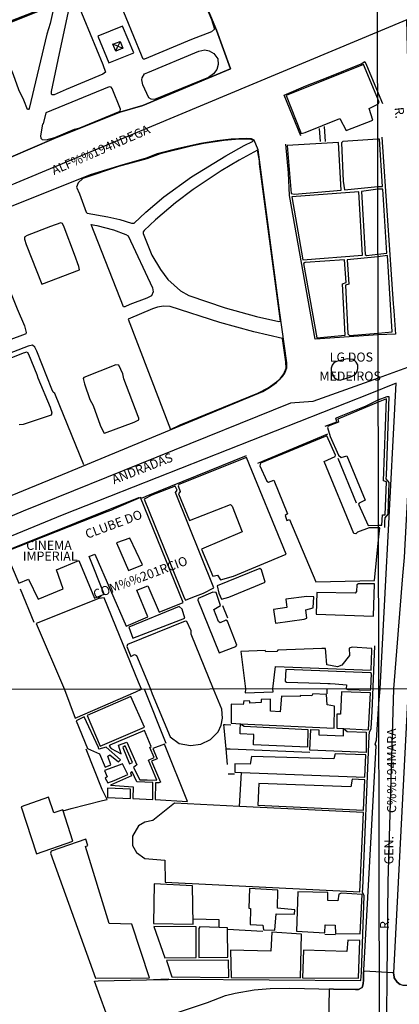
# Model space of a CAD drawing. Extents: x 175883 to 178306, y 1671498 to 1677047.
# Drawn here: x 177715 to 177819, y 1676404 to 1676674 of the extents above; entities that cross this region are included whole.
import ezdxf
from ezdxf.enums import TextEntityAlignment as Align

# ---------------------------------------------------------------- set-up
doc = ezdxf.new("R2010")
doc.units = 0
doc.header["$MEASUREMENT"] = 0
for name, color, linetype in [('IMAGEM', 7, 'CONTINUOUS'), ('V-AREA_VERDE', 3, 'CONTINUOUS'), ('V-CRUZAMENTO', 1, 'CONTINUOUS'), ('V-EDIFICACAO', 7, 'CONTINUOUS'), ('V-EDIFICACAO_IDENTIFICADA', 6, 'CONTINUOUS'), ('V-EIXO_DE_LOGRADOURO', 3, 'CONTINUOUS'), ('V-LOTE', 1, 'CONTINUOUS'), ('V-NOME_DOS_LOGRADOUROS', 7, 'CONTINUOUS'), ('V-QUADRA', 30, 'CONTINUOUS'), ('V-REFERENCIA', 104, 'CONTINUOUS'), ('V-TESTADA', 1, 'CONTINUOUS'), ('X-LIMITE_1000', 7, 'CONTINUOUS')]:
    doc.layers.add(name, color=color, linetype=linetype)
picture_1 = doc.add_image_def('image1.jpg', size_in_pixel=(4031, 4629))

msp = doc.modelspace()

# ---------------------------------------------------------------- linework, layer by layer
at = {"layer": 'V-AREA_VERDE'}
for points in [[(177743.94, 1676685.43), (177713.26, 1676673.51), (177708.33, 1676671.44), (177704.08, 1676671.69), (177693.52, 1676667.76), (177682.38, 1676662.91), (177651.64, 1676650.13), (177645.54, 1676647.8), (177639.89, 1676645.26), (177639.62, 1676644.82), (177651.77, 1676610.32), (177657.86, 1676612.88), (177659.3, 1676613.39), (177692.53, 1676626.75), (177692.53, 1676626.75), (177706.26, 1676632.64), (177712.87, 1676636.06), (177724.79, 1676641.13), (177742.76, 1676648.36), (177749.06, 1676650.18), (177773.13, 1676660.28), (177769.27, 1676670.82), (177761.8, 1676688.86)], [(177691.79, 1676534.67), (177728.58, 1676549.71), (177782.05, 1676571.84), (177783.82, 1676572.89), (177785.79, 1676574.28), (177787.44, 1676575.94), (177788.07, 1676576.85), (177788.57, 1676578.27), (177788.57, 1676579.66), (177786.72, 1676593.37), (177780.77, 1676638.04), (177779.62, 1676640.74), (177778.92, 1676641.04), (177777.47, 1676641.16), (177773.29, 1676640.94), (177769.52, 1676640.55), (177765.02, 1676639.8), (177758.8, 1676638.46), (177753.07, 1676636.92), (177750.05, 1676635.75), (177743.65, 1676633.96), (177734.67, 1676631.18), (177661.51, 1676601.99)]]:
    msp.add_lwpolyline(points, dxfattribs=at)
at = {"layer": 'V-CRUZAMENTO', "flags": 128}
msp.add_lwpolyline([(177822.69, 1676391.06), (177822.89, 1676408.98), (177820.7, 1676409), (177820.5, 1676409), (177819.69, 1676409.34), (177818.83, 1676409.98), (177818.07, 1676411.12), (177818.03, 1676411.33), (177817.83, 1676412.49), (177809.7, 1676412.98), (177809.67, 1676412.54), (177809.63, 1676411.21), (177809.61, 1676410.56), (177809.57, 1676409.48), (177809.24, 1676408.48), (177808.23, 1676407.93), (177807.41, 1676407.89), (177801.43, 1676408.02), (177800.26, 1676408.05), (177799.94, 1676393.88)], dxfattribs=at)
at = {"layer": 'V-EDIFICACAO'}
for points in [[(177739.77, 1676661.93), (177746.59, 1676664.67), (177743.53, 1676671.97), (177736.73, 1676669.24), (177739.77, 1676661.93)], [(177813.53, 1676652.01), (177809.62, 1676661.45), (177788.38, 1676652.91), (177792.52, 1676642.53), (177793.67, 1676642.76), (177803.18, 1676646.66), (177804.89, 1676643.34), (177812.21, 1676646.21), (177811.19, 1676649.41), (177813.53, 1676650.58), (177813.96, 1676651.05), (177813.53, 1676652.01)], [(177813.55, 1676641.01), (177803.95, 1676640.29), (177803.6, 1676639.97), (177804.08, 1676629.46), (177804.44, 1676627.09), (177813.57, 1676628), (177814.86, 1676628), (177814.02, 1676640.98), (177813.55, 1676641.01)], [(177788.74, 1676639.25), (177789.83, 1676626.1), (177790.73, 1676625.93), (177803.52, 1676626.99), (177802.77, 1676640.1), (177788.74, 1676639.25)], [(177813.58, 1676627.31), (177809.09, 1676626.61), (177810.12, 1676609.4), (177810.44, 1676609.13), (177813.61, 1676609.5), (177816.04, 1676609.72), (177814.9, 1676627.31), (177813.58, 1676627.31)], [(177790, 1676625.13), (177793.02, 1676607.9), (177809.4, 1676609.16), (177808.4, 1676626.53), (177790, 1676625.13)], [(177813.61, 1676608.72), (177805.18, 1676607.93), (177805.59, 1676601.19), (177804.69, 1676600.98), (177805.36, 1676587.65), (177805.76, 1676587.2), (177813.65, 1676587.78), (177817.54, 1676588.13), (177816.18, 1676609.1), (177813.61, 1676608.72)], [(177793.65, 1676607.18), (177793.19, 1676606.92), (177796.87, 1676586.55), (177804.65, 1676587.26), (177803.89, 1676601.35), (177804.91, 1676601.68), (177804.46, 1676607.93), (177793.65, 1676607.18)], [(177813.69, 1676568.88), (177802.56, 1676564.24), (177802.79, 1676563.42), (177799.98, 1676562.28), (177799.78, 1676561.93), (177800.53, 1676559.49), (177802.79, 1676554.38), (177803.5, 1676553.73), (177805.08, 1676554.21), (177810.11, 1676542.08), (177808.41, 1676541.25), (177808.31, 1676540.92), (177810.93, 1676535.09), (177813.76, 1676535.16), (177814.64, 1676535.16), (177814.82, 1676537.99), (177815.57, 1676537.99), (177815.93, 1676547.08), (177815.1, 1676547.3), (177815.93, 1676569.77), (177813.69, 1676568.88)], [(177814.1, 1676534.47), (177811.15, 1676534.49), (177807.97, 1676533.27), (177807.49, 1676532.77), (177806.95, 1676532.89), (177798.85, 1676552.62), (177801.87, 1676553.96), (177802, 1676554.37), (177799.62, 1676559.63), (177781.35, 1676552.17), (177781.24, 1676551.48), (177783.08, 1676547.21), (177783.53, 1676546.98), (177785.06, 1676547.49), (177788.82, 1676538.26), (177788.15, 1676537.79), (177788.61, 1676536.45), (177789.35, 1676536.73), (177796.56, 1676519.65), (177812.69, 1676520.01), (177813.78, 1676531.19), (177814.1, 1676534.47)], [(177777.55, 1676553.71), (177758.96, 1676546.36), (177758.76, 1676545.97), (177759.34, 1676544.39), (177758.92, 1676543.79), (177761.93, 1676536.42), (177773.18, 1676540.83), (177773.61, 1676540.4), (177776.38, 1676533.32), (177765.19, 1676528.65), (177768.29, 1676521.17), (177769.57, 1676521.45), (177770.4, 1676520.18), (177773.95, 1676521.23), (177788.44, 1676527.24), (177777.55, 1676553.71)], [(177758.05, 1676544.14), (177758.49, 1676544.77), (177757.95, 1676545.87), (177751.56, 1676543.38), (177749.47, 1676542.28), (177760.46, 1676515.27), (177760.79, 1676514.66), (177762.85, 1676515.47), (177765.76, 1676516.52), (177768.6, 1676518), (177758.05, 1676544.14)], [(177769.52, 1676518.57), (177769.94, 1676516.56), (177770.68, 1676514.94), (177772.69, 1676515.48), (177782.69, 1676519.53), (177781.62, 1676522.96), (177781.17, 1676523.32), (177769.52, 1676518.57)], [(177770.29, 1676508.46), (177769.87, 1676508.74), (177768.55, 1676512.03), (177770.44, 1676513.16), (177769.18, 1676516.69), (177768.33, 1676516.86), (177764.32, 1676515.12), (177764.22, 1676514.65), (177770.07, 1676500.18), (177774.63, 1676501.92), (177774.93, 1676502.28), (177772.31, 1676508.92), (177771.91, 1676509.18), (177770.29, 1676508.46)], [(177796.79, 1676516.73), (177796.63, 1676510.83), (177812.37, 1676510.23), (177812.63, 1676519.09), (177808.31, 1676519.12), (177807.79, 1676518.82), (177807.69, 1676517.01), (177807.36, 1676516.52), (177796.79, 1676516.73)], [(177747.15, 1676489.54), (177748.73, 1676490.23), (177747.94, 1676492.16), (177738.46, 1676515.28), (177737.06, 1676515.09), (177719.87, 1676508.27), (177727.64, 1676490.18), (177730.53, 1676482.31)], [(177788.35, 1676514.88), (177788.6, 1676512.58), (177784.96, 1676512.06), (177785.45, 1676508.31), (177793.34, 1676509.41), (177794.09, 1676509.74), (177793.84, 1676511.95), (177795.8, 1676512.51), (177795.99, 1676515.54), (177794.06, 1676515.68), (177788.35, 1676514.88)], [(177745.22, 1676507.2), (177746.35, 1676504.22), (177760.65, 1676509.7), (177759.91, 1676512.12), (177759.08, 1676512.86), (177745.22, 1676507.2)], [(177750.17, 1676492.67), (177751.18, 1676490.23), (177751.7, 1676488.98), (177756.61, 1676477.21), (177759.05, 1676475.38), (177762.16, 1676474.8), (177764.98, 1676475.19), (177767.65, 1676476.44), (177769.76, 1676478.56), (177770.6, 1676480.35), (177770.95, 1676482.28), (177770.76, 1676484.72), (177768.48, 1676490.27), (177762.34, 1676505.29), (177762.33, 1676506.24), (177761.2, 1676508.79), (177760.73, 1676508.92), (177744.87, 1676502.49), (177744.71, 1676501.95), (177745.81, 1676499.2), (177746.81, 1676499.71), (177747.35, 1676499.48)], [(177799.18, 1676501.42), (177798.18, 1676501.38), (177786.13, 1676500.91), (177785.87, 1676500.56), (177782.83, 1676500.5), (177782.69, 1676500.84), (177776.01, 1676500.55), (177777.23, 1676490.29), (177777.2, 1676489.27), (177784.83, 1676489.49), (177784.8, 1676490.3), (177785.47, 1676496.45), (177811.72, 1676495.46), (177811.96, 1676500.93), (177811.92, 1676501.42), (177806.52, 1676501.76), (177805.7, 1676501.5), (177805.75, 1676499.44), (177803.65, 1676496.78), (177802.52, 1676496.36), (177799.54, 1676496.88), (177799.26, 1676500.42), (177799.18, 1676501.42)], [(177797.71, 1676491.89), (177799.86, 1676491.81), (177800.52, 1676491.79), (177801.86, 1676491.7), (177804.97, 1676491.47), (177804.9, 1676490.34), (177805.32, 1676490.14), (177811.6, 1676489.96), (177811.63, 1676490.36), (177811.82, 1676494.51), (177811.54, 1676494.74), (177788.35, 1676495.61), (177788.19, 1676492.43), (177788.51, 1676492.19)], [(177804.16, 1676479.43), (177805.16, 1676478.68), (177810.4, 1676478.49), (177810.37, 1676472.85), (177794.92, 1676473.54), (177795.2, 1676479.17), (177797.38, 1676479.05), (177797.35, 1676477.75), (177804.14, 1676477.45), (177804.14, 1676477.72), (177804.16, 1676479.43), (177811.04, 1676479.13), (177811.59, 1676489.21), (177803.57, 1676489.53), (177803.35, 1676483.43), (177802.35, 1676483.37), (177802.29, 1676479.52)], [(177733.84, 1676483.05), (177737.4, 1676474.58), (177749.6, 1676479.78), (177745.83, 1676488.21), (177733.84, 1676483.05)], [(177775.87, 1676480.77), (177776.87, 1676480.09), (177794.4, 1676479.23), (177794.25, 1676474.34), (177779.42, 1676474.96), (177779.51, 1676477.79), (177775.8, 1676478), (177775.84, 1676479.12), (177775.87, 1676480.77), (177801.57, 1676479.55), (177801.71, 1676485.55), (177799.63, 1676485.9), (177799.46, 1676488.79), (177795.74, 1676488.95), (177795.42, 1676488.4), (177792.28, 1676488.47), (177792.22, 1676488.21), (177787.12, 1676488.28), (177786.8, 1676484.07), (177784.13, 1676484.17), (177784.11, 1676487.52), (177781.6, 1676487.44), (177781.57, 1676486.54), (177778.49, 1676486.38), (177778.42, 1676486.96), (177776.79, 1676487.02), (177776.6, 1676486.03), (177773.36, 1676486.09), (177773.29, 1676480.9)], [(177736.96, 1676474.27), (177733, 1676482.69), (177730.79, 1676481.54), (177733.9, 1676474), (177737.21, 1676472.49), (177738.78, 1676468.84), (177740.32, 1676469.46), (177739.48, 1676471.89), (177740.01, 1676472.26), (177742.38, 1676470.31), (177743.01, 1676470.87), (177739.03, 1676474.36), (177737.07, 1676473.8), (177736.96, 1676474.27)], [(177743.14, 1676472.5), (177742.45, 1676474.91), (177744.69, 1676475.75), (177747.48, 1676469.54), (177746.5, 1676468.77), (177748.25, 1676465.42), (177750.27, 1676465.38), (177752.96, 1676465.31), (177750.64, 1676470.81), (177752.19, 1676471.5), (177751.05, 1676474.23), (177751.37, 1676474.56), (177749.52, 1676478.88), (177740.06, 1676474.93), (177739.87, 1676474.58), (177740.39, 1676473.96), (177743.14, 1676472.5)], [(177744.21, 1676474.69), (177743.57, 1676474.29), (177745.45, 1676469.82), (177746.22, 1676470.17), (177744.21, 1676474.69)], [(177755.07, 1676475.16), (177751.84, 1676473.97), (177753.05, 1676471.18), (177751.49, 1676470.51), (177753.95, 1676464.73), (177753.53, 1676464.56), (177752.6, 1676464.59), (177752.47, 1676460.02), (177761.36, 1676459.47), (177755.07, 1676475.16)], [(177776.21, 1676467.42), (177809.99, 1676466.11), (177810.27, 1676472.21), (177801.84, 1676472.56), (177801.49, 1676471.15), (177778.87, 1676471.76), (177778.55, 1676469.7), (177774.32, 1676469.74), (177774.32, 1676467.49), (177776.21, 1676467.42)], [(177742.92, 1676469.51), (177738.59, 1676467.91), (177739.29, 1676466.21), (177738.75, 1676465.86), (177739.5, 1676464.6), (177741.25, 1676465.18), (177745, 1676466.86), (177743.53, 1676469.73), (177742.92, 1676469.51)], [(177747.41, 1676464.86), (177746.2, 1676467.55), (177745.71, 1676467.27), (177746.03, 1676466.46), (177740.2, 1676463.96), (177746.44, 1676463.48), (177746.38, 1676460.24), (177751.81, 1676460.01), (177751.86, 1676464.66), (177747.41, 1676464.86)], [(177780.96, 1676464.35), (177780.67, 1676458.48), (177809.66, 1676457.07), (177809.99, 1676465.41), (177806.52, 1676465.57), (177806.2, 1676463.45), (177780.96, 1676464.35)], [(177739.45, 1676463.1), (177739.36, 1676460.53), (177745.71, 1676460.31), (177745.74, 1676462.87), (177739.45, 1676463.1)], [(177723.19, 1676460.66), (177715.68, 1676458), (177719.95, 1676445.13), (177729.86, 1676448.57), (177727.13, 1676457.19), (177724.7, 1676456.33), (177723.19, 1676460.66)], [(177775.6, 1676458.11), (177757.83, 1676458.99), (177751.87, 1676454.24), (177749.62, 1676453.76), (177747.95, 1676452.74), (177746.28, 1676449.98), (177746.28, 1676447.38), (177747.37, 1676445.45), (177749.68, 1676443.85), (177755.14, 1676443.34), (177755.27, 1676437.37), (177808.64, 1676434.65), (177809.63, 1676456.42), (177775.6, 1676458.11)], [(177733.33, 1676447.15), (177734, 1676447.41), (177733.45, 1676449.14), (177723.96, 1676445.84), (177723.77, 1676445.33), (177736.08, 1676411.07), (177750.97, 1676411.13), (177746.09, 1676425.79), (177739.87, 1676426.05), (177733.33, 1676447.15)], [(177752.22, 1676436.92), (177752.03, 1676425.99), (177762.87, 1676425.82), (177762.71, 1676436.38), (177752.22, 1676436.92)], [(177778.33, 1676435.58), (177778.17, 1676430.19), (177778.62, 1676430.12), (177778.52, 1676425.76), (177782.02, 1676425.6), (177782.18, 1676424.29), (177785.32, 1676424.19), (177785.7, 1676428.71), (177790.74, 1676428.55), (177790.77, 1676429.74), (177786.06, 1676430.22), (177786.15, 1676435.19), (177778.33, 1676435.58)], [(177791.64, 1676434.71), (177791.22, 1676423.87), (177799.02, 1676423.45), (177799.11, 1676425.63), (177801.84, 1676425.54), (177801.97, 1676423.26), (177808.73, 1676423.16), (177809.28, 1676434), (177803.57, 1676434.32), (177802.83, 1676434.1), (177802.64, 1676432.21), (177799.88, 1676432.34), (177799.88, 1676434.49), (177791.64, 1676434.71)], [(177752.12, 1676425.15), (177755.17, 1676416.59), (177763.77, 1676416.68), (177763.7, 1676425.12), (177752.12, 1676425.15)], [(177772.34, 1676424.39), (177772.33, 1676424.86), (177770.08, 1676424.93), (177764.73, 1676425.09), (177764.44, 1676424.64), (177764.47, 1676416.68), (177772.43, 1676416.75)], [(177784.53, 1676423.6), (177784.23, 1676418.45), (177773.16, 1676418.7), (177773.29, 1676411.26), (177792.31, 1676411.17), (177792.66, 1676423.13), (177784.53, 1676423.6)], [(177793.18, 1676418.74), (177792.89, 1676411.13), (177808.25, 1676411.01), (177808.67, 1676421.37), (177805.3, 1676421.43), (177805.05, 1676418.38), (177793.18, 1676418.74)], [(177755.55, 1676415.88), (177757.03, 1676411.39), (177772.68, 1676411.26), (177772.59, 1676416.01), (177755.55, 1676415.88)]]:
    msp.add_lwpolyline(points, close=True, dxfattribs=at)
at = {"layer": 'V-EDIFICACAO', "flags": 128}
msp.add_lwpolyline([(177743.61, 1676665.88), (177741.67, 1676665.06), (177741.66, 1676665.05), (177740.9, 1676666.98), (177742.85, 1676667.74)], close=True, dxfattribs=at)
at = {"layer": 'V-EDIFICACAO_IDENTIFICADA'}
for points in [[(177715.04, 1676519.33), (177717.7, 1676520.4), (177720.37, 1676514.95), (177727.22, 1676517.78), (177725.41, 1676522.98), (177731.51, 1676525.46), (177735.86, 1676515.18), (177738.51, 1676516.25), (177734.42, 1676526.56), (177735.91, 1676527.27), (177744.54, 1676507.47), (177750.44, 1676510.04), (177747.44, 1676517.36), (177750.43, 1676518.6), (177753.61, 1676511.38), (177760.16, 1676513.96), (177748.46, 1676542.78), (177741.2, 1676539.65), (177740.46, 1676539.33), (177739.2, 1676538.83), (177711.4, 1676527.84), (177715.04, 1676519.33)], [(177745.18, 1676522.78), (177748.97, 1676524.27), (177745.52, 1676531.59), (177741.84, 1676530.3), (177745.18, 1676522.78)]]:
    msp.add_lwpolyline(points, close=True, dxfattribs=at)
at = {"layer": 'V-EIXO_DE_LOGRADOURO'}
for points in [[(177816.08, 1676400.85), (177816.17, 1676411.34), (177816.41, 1676437.35), (177818, 1676490.37), (177820.46, 1676521.33), (177820.85, 1676526.28), (177821.05, 1676529.91), (177823.71, 1676579.11), (177824.02, 1676584.88), (177821.71, 1676666.05), (177821.49, 1676673.71), (177605.12, 1676583.44), (177600.34, 1676581.82), (177519.91, 1676554.56)], [(177823.71, 1676579.11), (177813.68, 1676575.44), (177795.7, 1676569.11), (177789.62, 1676568.59), (177716.27, 1676539.05), (177679.14, 1676523.41), (177673.69, 1676521.35), (177663.46, 1676517.48), (177658.96, 1676515.78), (177641.98, 1676508.54), (177637.73, 1676506.73), (177636.64, 1676506.26), (177635.73, 1676505.87), (177632.16, 1676504.36), (177610.47, 1676495.18), (177607.49, 1676495.05), (177605.68, 1676495.31), (177593.26, 1676489.91), (177576.99, 1676483.52), (177539.67, 1676468.46)]]:
    msp.add_lwpolyline(points, dxfattribs=at)
at = {"layer": 'V-LOTE', "flags": 128}
for points in [[(177742.85, 1676667.73), (177742.27, 1676666.42)], [(177742.27, 1676666.42), (177740.9, 1676666.98)], [(177741.67, 1676665.06), (177742.27, 1676666.42)], [(177742.27, 1676666.42), (177743.6, 1676665.88)], [(177797.84, 1676640.29), (177797.61, 1676643.91)], [(177798.8, 1676644.41), (177799.12, 1676640.37)], [(177807.7, 1676541.17), (177802.68, 1676553.46)], [(177719.27, 1676508.5), (177715.54, 1676517.65)], [(177772.39, 1676509.69), (177771.04, 1676513.05)], [(177755.5, 1676475.32), (177749.55, 1676490.25)], [(177799.59, 1676490.34), (177799.58, 1676488.97)], [(177772.37, 1676469.6), (177771.96, 1676473.91)], [(177772.51, 1676467.07), (177774.29, 1676467.04)], [(177775.6, 1676458.11), (177776.21, 1676467.42)], [(177782.04, 1676423.86), (177772.34, 1676424.39)], [(177801.98, 1676422.9), (177799.04, 1676423)]]:
    msp.add_lwpolyline(points, dxfattribs=at)
at = {"layer": 'V-LOTE'}
for points in [[(177771.96, 1676473.91), (177771.43, 1676479.62), (177771.35, 1676480.59), (177771.66, 1676480.57), (177773.21, 1676480.48)], [(177727.24, 1676456.85), (177729.47, 1676457.54), (177738.07, 1676459.69), (177739.29, 1676460), (177738.59, 1676461.46), (177737.98, 1676462.73), (177733.53, 1676473.79)], [(177771.96, 1676473.91), (177773.03, 1676473.87), (177794.87, 1676473)], [(177770.08, 1676424.93), (177770.06, 1676427.04), (177762.87, 1676427.17)], [(177731.09, 1676395.43), (177731.09, 1676395.43), (177740.12, 1676398.41), (177736.19, 1676409.23), (177735.82, 1676410.25)], [(177750.06, 1676410.57), (177752.06, 1676410.69), (177756.03, 1676410.86), (177756.03, 1676410.71)]]:
    msp.add_lwpolyline(points, dxfattribs=at)
at = {"layer": 'V-QUADRA'}
for points in [[(177761.8, 1676688.86), (177769.27, 1676670.82), (177773.13, 1676660.28), (177749.06, 1676650.18), (177742.76, 1676648.36), (177724.79, 1676641.13), (177712.87, 1676636.06), (177706.26, 1676632.64), (177692.53, 1676626.75), (177659.3, 1676613.39), (177659.3, 1676613.39), (177657.86, 1676612.88), (177651.77, 1676610.32), (177639.62, 1676644.82), (177639.89, 1676645.26), (177645.54, 1676647.8), (177651.64, 1676650.13), (177682.38, 1676662.91), (177693.52, 1676667.76), (177704.08, 1676671.69), (177708.33, 1676671.44), (177713.26, 1676673.51), (177743.94, 1676685.43)], [(177691.79, 1676534.67), (177728.58, 1676549.71), (177782.05, 1676571.84), (177783.82, 1676572.89), (177785.79, 1676574.28), (177787.44, 1676575.94), (177788.07, 1676576.85), (177788.57, 1676578.27), (177788.57, 1676579.66), (177786.72, 1676593.37), (177780.77, 1676638.04), (177779.62, 1676640.74), (177778.92, 1676641.04), (177777.47, 1676641.16), (177773.29, 1676640.94), (177769.52, 1676640.55), (177765.02, 1676639.8), (177758.8, 1676638.46), (177753.07, 1676636.92), (177750.05, 1676635.75), (177743.65, 1676633.96), (177734.67, 1676631.18), (177661.51, 1676601.99)], [(177694.93, 1676380.49), (177766.84, 1676404.39), (177771.77, 1676406.25), (177774.44, 1676406.96), (177779.67, 1676407.8), (177784, 1676408.21), (177789.46, 1676408.29), (177801.43, 1676408.02), (177807.41, 1676407.89), (177808.23, 1676407.93), (177809.24, 1676408.48), (177809.57, 1676409.48), (177809.61, 1676410.56), (177809.63, 1676411.21), (177809.67, 1676412.54), (177809.71, 1676413.21), (177813.05, 1676472.98), (177813.09, 1676474.69), (177812.82, 1676475.16), (177813.18, 1676476.25), (177813.86, 1676486.32), (177814.22, 1676490.36), (177815.85, 1676521.86), (177816.3, 1676530.45), (177818.56, 1676574.07), (177811.37, 1676571.22), (177727, 1676537.94), (177708.21, 1676530.21)], [(177821.86, 1676490.38), (177817.83, 1676412.49), (177818.03, 1676411.33), (177818.07, 1676411.12), (177818.83, 1676409.98), (177819.69, 1676409.34)]]:
    msp.add_lwpolyline(points, dxfattribs=at)
at = {"layer": 'V-REFERENCIA'}
for points in [[(177748.77, 1676663.99), (177742.4, 1676679.43), (177741.91, 1676680.28), (177741.66, 1676680.45), (177741.02, 1676680.53), (177740.29, 1676680.3), (177739.03, 1676683.24), (177759.89, 1676691.7), (177760.29, 1676691.53), (177760.9, 1676690.58), (177767.93, 1676673.81), (177768.79, 1676671.16), (177767.97, 1676670.4), (177762.41, 1676668.27), (177749.59, 1676662.86), (177749.22, 1676662.9), (177749.09, 1676663.07), (177748.77, 1676663.99)], [(177725.91, 1676662.7), (177728.97, 1676677.23), (177729.34, 1676678.18), (177730.78, 1676678.56), (177731.18, 1676678.28), (177738.17, 1676661.45), (177738.88, 1676659.34), (177738.09, 1676658.77), (177728.04, 1676654.62), (177724.73, 1676653.08), (177724.26, 1676653.15), (177724.06, 1676653.34), (177724.06, 1676654.01), (177725.91, 1676662.7)], [(177716.44, 1676651.7), (177715.12, 1676654.49), (177713.62, 1676658.61), (177708.55, 1676670.69), (177708.49, 1676671.27), (177724.41, 1676677.6), (177724.6, 1676676.93), (177724.43, 1676675.99), (177723.67, 1676672.7), (177722.78, 1676669.76), (177717.9, 1676649.34), (177717.74, 1676649.1), (177717.44, 1676649.13), (177716.44, 1676651.7)], [(177749.53, 1676658.89), (177750.49, 1676659.29), (177764.44, 1676665.09), (177766.07, 1676665.49), (177767.26, 1676665.19), (177768.57, 1676664.46), (177769.67, 1676662.97), (177769.75, 1676661.41), (177769.42, 1676660.06), (177768.46, 1676658.84), (177767.08, 1676657.89), (177752.32, 1676651.81), (177751.41, 1676651.94), (177750.75, 1676652.34), (177749.11, 1676655.87), (177748.84, 1676657.26), (177748.96, 1676657.82), (177749.53, 1676658.89)], [(177724.95, 1676641.4), (177730.36, 1676643.7), (177731.79, 1676644.12), (177742.9, 1676648.61), (177742.98, 1676649.23), (177740.7, 1676654.9), (177740.43, 1676655.21), (177739.85, 1676655.31), (177722.47, 1676648.18), (177721.76, 1676645.19), (177721.58, 1676645.07), (177720.99, 1676641.87), (177721.09, 1676641.22), (177721.47, 1676640.91), (177722.56, 1676640.75), (177724.95, 1676641.4)], [(177746.68, 1676617.98), (177749.88, 1676620.99), (177754.9, 1676625.15), (177762.46, 1676630.62), (177771.85, 1676636.45), (177776.92, 1676639.26), (177779.17, 1676640.34), (177779.42, 1676640.6), (177778.84, 1676640.92), (177778.23, 1676640.99), (177775.5, 1676640.96), (177771.41, 1676640.63), (177765.86, 1676639.81), (177762.37, 1676639.1), (177753.84, 1676636.93), (177750.22, 1676635.61), (177742.44, 1676633.45), (177732.66, 1676630.23), (177731.37, 1676629.04), (177730.89, 1676627.82), (177731.71, 1676625.97), (177733.54, 1676620.94), (177733.8, 1676620.67), (177739.53, 1676619.72), (177742.79, 1676618.99), (177746, 1676617.96), (177746.68, 1676617.98)], [(177786.85, 1676591.12), (177781.13, 1676634.18), (177781.14, 1676635.03), (177780.54, 1676637.95), (177775.5, 1676635.24), (177770.62, 1676632.28), (177762.93, 1676627.15), (177758.05, 1676623.5), (177752.53, 1676618.83), (177749.46, 1676615.94), (177749.22, 1676615.55), (177749.19, 1676615.13), (177751.58, 1676609.15), (177753.91, 1676605.23), (177755.99, 1676602.55), (177759.44, 1676599.4), (177761.76, 1676598.15), (177771.64, 1676594.79), (177780.27, 1676592.4), (177786.44, 1676590.98), (177786.85, 1676591.12)], [(177721.4, 1676601.22), (177731.68, 1676605.13), (177731.54, 1676606.08), (177730.37, 1676609.4), (177727.48, 1676616.89), (177727.07, 1676617.86), (177726.62, 1676618.03), (177723.77, 1676617.07), (177717.33, 1676614.55), (177716.74, 1676614.22), (177716.6, 1676613.96), (177716.6, 1676613.53), (177717.08, 1676612.14), (177721.4, 1676601.22)], [(177751.45, 1676598.05), (177750.19, 1676597.37), (177745.52, 1676595.68), (177744.18, 1676595.02), (177743.8, 1676595.06), (177734.96, 1676617.57), (177736.51, 1676617.33), (177741.02, 1676616.15), (177744.42, 1676614.82), (177745.03, 1676614.45), (177751.72, 1676600.21), (177751.89, 1676599.09), (177751.45, 1676598.05)], [(177700.93, 1676582.69), (177700.03, 1676584.9), (177699.13, 1676586.61), (177698.76, 1676588.11), (177710.09, 1676604.84), (177710.69, 1676604.24), (177714.6, 1676594.47), (177716.66, 1676589.79), (177717.07, 1676588.02), (177717.02, 1676587.66), (177716.84, 1676587.51), (177701.28, 1676581.78), (177700.93, 1676582.69)], [(177756.73, 1676561.44), (177759.38, 1676562.65), (177780.63, 1676571.33), (177783.46, 1676572.84), (177785.76, 1676574.46), (177786.74, 1676575.33), (177787.82, 1676576.64), (177788.39, 1676578.19), (177788.36, 1676579.97), (177787.43, 1676586.36), (177779.55, 1676588.2), (177770.26, 1676590.7), (177756.56, 1676595.14), (177754.78, 1676595.2), (177753.1, 1676594.92), (177751.74, 1676594.49), (177745.07, 1676591.63), (177756.72, 1676561.45), (177756.73, 1676561.44)], [(177732.9, 1676551.7), (177725.17, 1676570.81), (177724.96, 1676571.28), (177724.52, 1676571.66), (177724.17, 1676572.46), (177724.16, 1676572.47), (177719.99, 1676582.91), (177719.46, 1676583.98), (177718.81, 1676584.52), (177717.67, 1676584.27), (177700.3, 1676577.56), (177699.44, 1676576.16), (177697.18, 1676570.2)], [(177702.82, 1676577.01), (177716.35, 1676582.43), (177717.38, 1676582.73), (177717.77, 1676582.08), (177720.05, 1676576.45), (177720.29, 1676575.53), (177723.67, 1676567.57), (177724.12, 1676565.98), (177723.98, 1676565.35), (177716.31, 1676562.75), (177715.21, 1676562.65)], [(177747.79, 1676564.93), (177743.92, 1676575.3), (177743.58, 1676576.64), (177742.53, 1676579.05), (177741.71, 1676579.16), (177732.94, 1676575.7), (177732.75, 1676575.4), (177733.07, 1676573.88), (177734.57, 1676569.63), (177735.46, 1676568.02), (177737.43, 1676562.59), (177738.36, 1676560.47), (177738.58, 1676560.43), (177746.68, 1676563.41), (177747.99, 1676564.08), (177747.99, 1676564.53), (177747.79, 1676564.93)], [(177802.6, 1676575.05), (177803.27, 1676574.97), (177806.2, 1676575.8), (177807.36, 1676576.47), (177807.91, 1676577.27), (177808.11, 1676578.15), (177808.04, 1676579.1), (177807.66, 1676579.85), (177807.26, 1676580.24), (177806.78, 1676580.58), (177805.16, 1676580.8), (177802.21, 1676580), (177801.53, 1676579.67), (177801, 1676579), (177800.72, 1676578.25), (177800.72, 1676577.53), (177801.01, 1676576.72), (177801.7, 1676575.6), (177802.6, 1676575.05)]]:
    msp.add_lwpolyline(points, dxfattribs=at)
at = {"layer": 'V-TESTADA'}
for points in [[(177792.46, 1676641.93), (177787.87, 1676653.04), (177793.81, 1676655.63), (177799.91, 1676657.93), (177809.01, 1676661.63), (177810.02, 1676662.26), (177810.43, 1676661.29), (177814.85, 1676650.74)], [(177814.65, 1676641.52), (177817.81, 1676595.89), (177817.87, 1676594.89), (177817.94, 1676593.89), (177818.37, 1676587.55), (177813.66, 1676587.35), (177796.42, 1676586.13), (177789.36, 1676625.56), (177789.09, 1676631.75), (177788.34, 1676639.58)], [(177799.14, 1676562.28), (177802.3, 1676563.52), (177802.03, 1676564.52), (177803.03, 1676564.93), (177810.34, 1676567.91), (177813.69, 1676569.56), (177816.11, 1676570.49), (177816.59, 1676570.47), (177815.83, 1676548.84), (177815.8, 1676547.84), (177816.59, 1676546.84), (177816.28, 1676538.21), (177815.47, 1676537.21), (177815.44, 1676536.21), (177815.39, 1676534.59)], [(177690.52, 1676518.71), (177691.52, 1676519.13), (177696.9, 1676521.37), (177697.55, 1676522.37), (177698.55, 1676522.76), (177702.38, 1676524.25), (177713.78, 1676529.03), (177748.04, 1676542.78), (177749.04, 1676542.68), (177750.04, 1676543.09), (177777.55, 1676554.25)], [(177756.03, 1676410.71), (177758.61, 1676410.77), (177808.88, 1676410.44), (177809.07, 1676412.56), (177809.85, 1676433.58), (177809.39, 1676434.58), (177809.43, 1676435.58), (177811.2, 1676477.46), (177811.24, 1676478.46), (177811.7, 1676479.46), (177812.02, 1676484.16), (177812.73, 1676502.07)], [(177735.82, 1676410.25), (177736.83, 1676410.27), (177750.06, 1676410.57)]]:
    msp.add_lwpolyline(points, dxfattribs=at)
at = {"layer": 'V-TESTADA', "flags": 128}
for points in [[(177780.63, 1676552.21), (177799.85, 1676560.26)], [(177750.06, 1676410.57), (177756.03, 1676410.71)]]:
    msp.add_lwpolyline(points, dxfattribs=at)
at = {"layer": 'X-LIMITE_1000'}
for p, q in [((177818.31, 1674273.2), (177812.74, 1677044.6)), ((178296.16, 1676491.32), (175884.61, 1676486.32))]:
    msp.add_line(p, q, dxfattribs=at)

# ---------------------------------------------------------------- texts
at = {"layer": 'V-NOME_DOS_LOGRADOUROS'}
for s, rotation, p in [('R.', 276.6325, (177819.2, 1676648.17)), ('ALF%%194NDEGA', 23.5246, (177737.65, 1676637.77)), ('LG DOS', 0.0538, (177806.31, 1676580.93)), ('MEDEIROS', 0.0538, (177805.97, 1676575.72)), ('ANDRADAS', 21.3012, (177749.04, 1676550.43)), ('CLUBE DO ', 20.447, (177741.56, 1676535.28)), ('COM%%201RCIO', 20.447, (177748.52, 1676520.54)), ('C%%194MARA', 90, (177817.67, 1676467.89)), ('GEN.', 90, (177816.92, 1676446.11)), ('R.', 90, (177815.75, 1676426.06))]:
    msp.add_text(s, height=2.5, rotation=rotation, dxfattribs=at).set_placement(p, align=Align.MIDDLE)
for s, p in [('CINEMA', (177723.36, 1676529.34)), ('IMPERIAL', (177723.68, 1676526.38))]:
    msp.add_text(s, height=2.5, dxfattribs=at).set_placement(p, align=Align.MIDDLE)

# ---------------------------------------------------------------- referenced raster images: frames only (the image files are external)
at = {"layer": 'IMAGEM'}
image = msp.add_image(picture_1, insert=(175883.29, 1674269.2), size_in_units=(2419.3, 2778.2), dxfattribs=at)
image.dxf.flags = 7

doc.saveas('drawing.dxf')
